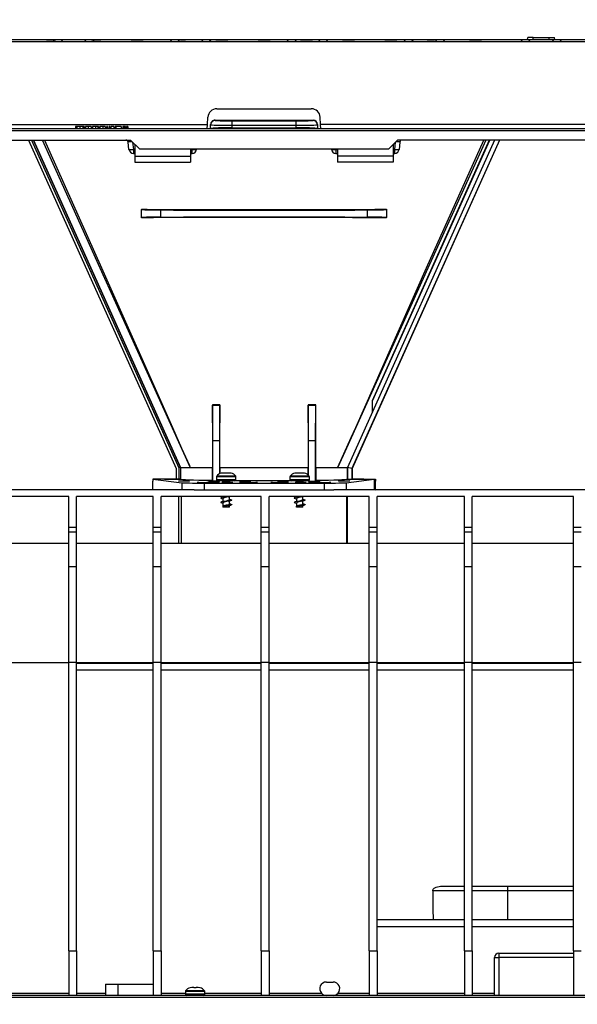
# Model space of a CAD drawing. Units: millimetres. Extents: x 140 to 8260, y 140 to 5800.
# Drawn here: x 6841 to 7092, y 2767 to 3209 of the extents above; entities that cross this region are included whole.
import ezdxf

# ---------------------------------------------------------------- set-up
doc = ezdxf.new("R2010")
doc.units = ezdxf.units.MM
doc.header["$LTSCALE"] = 20
doc.layers.add('HAURATON_DIMENSIONING', color=1, linetype='Continuous')
doc.layers.add('HAURATON_PRODUCT_CONTOUR', color=7, linetype='Continuous', lineweight=25)
doc.styles.add('SLDTEXTSTYLE2', font='ARIAL.TTF', dxfattribs={"width": 0.948})
doc.dimstyles.new('SLDDIMSTYLE0', dxfattribs={"dimtxt": 70, "dimasz": 70, "dimexe": 0, "dimexo": 0.0625, "dimgap": 17.5, "dimtad": 1, "dimdec": 0, "dimrnd": 1e-09, "dimzin": 12, "dimdsep": 46, "dimtxsty": 'SLDTEXTSTYLE2', "dimsah": 1, "dimcen": 0.09, "dimadec": 0, "dimazin": 3, "dimtfac": 1, "dimtdec": 0, "dimtofl": 0, "dimtmove": 0, "dimatfit": 3, "dimfxl": 1, "dimfrac": 2, "dimtolj": 1, "dimtzin": 12, "dimarcsym": 0})

# ---------------------------------------------------------------- blocks, each defined once
blk = doc.blocks.new('_D_13')
at = {"layer": 'HAURATON_DIMENSIONING'}
for p, q in [((6995.18, 3568.02), (7155.6, 3568.02)), ((7155.6, 3428.51), (6995.18, 3428.51)), ((6825.39, 3200.61), (6825.39, 3420.61)), ((7325.39, 2766.61), (7325.39, 3420.61)), ((7325.39, 3400.61), (6825.39, 3400.61))]:
    blk.add_line(p, q, dxfattribs=at)
for centre, start, end in [((6995.18, 3498.27), 90, 270), ((7155.6, 3498.27), 270, 90)]:
    blk.add_arc(centre, 69.76, start, end, dxfattribs=at)
for points in [[(6825.39, 3400.61), (6895.39, 3389.84), (6895.39, 3411.38)], [(7325.39, 3400.61), (7255.39, 3411.38), (7255.39, 3389.84)]]:
    blk.add_solid(points, dxfattribs=at)
at = {"layer": 'HAURATON_DIMENSIONING', "insert": (6995.18, 3534.79), "char_height": 70, "attachment_point": 1, "style": 'SLDTEXTSTYLE2'}
blk.add_mtext('500', dxfattribs=at)

msp = doc.modelspace()

# ---------------------------------------------------------------- linework, layer by layer
at = {"layer": 'HAURATON_PRODUCT_CONTOUR'}
for p, q in [((7069.24, 3199.61), (7069.34, 3200.61)), ((7071.75, 3200.61), (7069.34, 3200.61)), ((7071.82, 3199.61), (7071.75, 3200.61)), ((7071.75, 3200.61), (7079.03, 3200.61)), ((7078.95, 3199.61), (7079.03, 3200.61)), ((7079.03, 3200.61), (7081.43, 3200.61)), ((7081.54, 3199.61), (7081.43, 3200.61)), ((6853.2, 3199.61), (6826.14, 3199.61)), ((6856.17, 3198.66), (6826.19, 3198.66)), ((6853.2, 3199.61), (6853.2, 3199.6)), ((6857.4, 3199.61), (6853.2, 3199.61)), ((6853.2, 3199.6), (6857.4, 3199.6)), ((6856.17, 3198.66), (6856.17, 3198.61)), ((6859.68, 3198.61), (6856.17, 3198.61)), ((6857.4, 3199.61), (6857.4, 3199.6)), ((6861.12, 3199.61), (6857.4, 3199.61)), ((6859.68, 3198.66), (6859.68, 3198.61)), ((6871.02, 3198.66), (6859.68, 3198.66)), ((6869.58, 3199.61), (6861.12, 3199.61)), ((6873.3, 3199.61), (6869.58, 3199.61)), ((6871.02, 3198.61), (6871.02, 3198.66)), ((6874.53, 3198.61), (6871.02, 3198.61)), ((6873.3, 3199.6), (6873.3, 3199.61)), ((6877.57, 3199.61), (6873.3, 3199.61)), ((6873.3, 3199.6), (6877.58, 3199.6)), ((6874.53, 3198.61), (6874.53, 3198.66)), ((6908.68, 3198.66), (6874.53, 3198.66)), ((6891.2, 3199.61), (6877.57, 3199.61)), ((6877.58, 3199.6), (6877.57, 3199.61)), ((6891.2, 3199.61), (6891.2, 3199.6)), ((6896.57, 3199.61), (6891.2, 3199.61)), ((6891.2, 3199.6), (6896.58, 3199.6)), ((6910.12, 3199.61), (6896.57, 3199.61)), ((6896.58, 3199.6), (6896.57, 3199.61)), ((6908.68, 3198.66), (6908.68, 3198.61)), ((6912.19, 3198.61), (6908.68, 3198.61)), ((6913.42, 3199.61), (6910.12, 3199.61)), ((6912.19, 3198.66), (6912.19, 3198.61)), ((6923.53, 3198.66), (6912.19, 3198.66)), ((6915.57, 3199.61), (6913.42, 3199.61)), ((6913.42, 3199.61), (6913.42, 3199.6)), ((6913.42, 3199.6), (6915.58, 3199.6)), ((6922.09, 3199.61), (6915.57, 3199.61)), ((6915.58, 3199.6), (6915.57, 3199.61)), ((6925.6, 3199.61), (6922.09, 3199.61)), ((6923.53, 3198.61), (6923.53, 3198.66)), ((6927.04, 3198.61), (6923.53, 3198.61)), ((6929.2, 3199.61), (6925.6, 3199.61)), ((6927.04, 3198.61), (6927.04, 3198.66)), ((6961.19, 3198.66), (6927.04, 3198.66)), ((6929.2, 3199.61), (6929.2, 3199.6)), ((6934.57, 3199.61), (6929.2, 3199.61)), ((6929.2, 3199.6), (6934.58, 3199.6)), ((6948.2, 3199.61), (6934.57, 3199.61)), ((6934.58, 3199.6), (6934.57, 3199.61)), ((6948.2, 3199.61), (6948.2, 3199.6)), ((6953.57, 3199.61), (6948.2, 3199.61)), ((6948.2, 3199.6), (6953.58, 3199.6)), ((6962.63, 3199.61), (6953.57, 3199.61)), ((6953.58, 3199.6), (6953.57, 3199.61)), ((6961.19, 3198.66), (6961.19, 3198.61)), ((6964.7, 3198.61), (6961.19, 3198.61)), ((6966.14, 3199.61), (6962.63, 3199.61)), ((6964.7, 3198.66), (6964.7, 3198.61)), ((6976.04, 3198.66), (6964.7, 3198.66)), ((6967.2, 3199.61), (6966.14, 3199.61)), ((6967.2, 3199.61), (6967.2, 3199.6)), ((6972.57, 3199.61), (6967.2, 3199.61)), ((6967.2, 3199.6), (6972.58, 3199.6)), ((6974.6, 3199.61), (6972.57, 3199.61)), ((6972.58, 3199.6), (6972.57, 3199.61)), ((6978.11, 3199.61), (6974.6, 3199.61)), ((6976.04, 3198.61), (6976.04, 3198.66)), ((6979.55, 3198.61), (6976.04, 3198.61)), ((6986.2, 3199.61), (6978.11, 3199.61)), ((6979.55, 3198.61), (6979.55, 3198.66)), ((7013.7, 3198.66), (6979.55, 3198.66)), ((6986.2, 3199.61), (6986.2, 3199.6)), ((6991.57, 3199.61), (6986.2, 3199.61)), ((6986.2, 3199.6), (6991.58, 3199.6)), ((7005.2, 3199.61), (6991.57, 3199.61)), ((6991.58, 3199.6), (6991.57, 3199.61)), ((7005.2, 3199.61), (7005.2, 3199.6)), ((7010.57, 3199.61), (7005.2, 3199.61)), ((7005.2, 3199.6), (7010.58, 3199.6)), ((7015.14, 3199.61), (7010.57, 3199.61)), ((7010.58, 3199.6), (7010.57, 3199.61)), ((7013.7, 3198.66), (7013.7, 3198.61)), ((7017.21, 3198.61), (7013.7, 3198.61)), ((7018.65, 3199.61), (7015.14, 3199.61)), ((7017.21, 3198.66), (7017.21, 3198.61)), ((7028.55, 3198.66), (7017.21, 3198.66)), ((7024.2, 3199.61), (7018.65, 3199.61)), ((7024.2, 3199.61), (7024.2, 3199.6)), ((7027.32, 3199.61), (7024.2, 3199.61)), ((7024.2, 3199.6), (7027.32, 3199.6)), ((7030.62, 3199.61), (7027.32, 3199.61)), ((7027.32, 3199.6), (7027.32, 3199.61)), ((7028.55, 3198.61), (7028.55, 3198.66)), ((7032.06, 3198.61), (7028.55, 3198.61)), ((7043.2, 3199.61), (7030.62, 3199.61)), ((7032.06, 3198.61), (7032.06, 3198.66)), ((7066.21, 3198.66), (7032.06, 3198.66)), ((7043.2, 3199.61), (7043.2, 3199.6)), ((7048.57, 3199.61), (7043.2, 3199.61)), ((7043.2, 3199.6), (7048.58, 3199.6)), ((7067.65, 3199.61), (7048.57, 3199.61)), ((7048.58, 3199.6), (7048.57, 3199.61)), ((7066.21, 3198.66), (7066.21, 3198.61)), ((7069.72, 3198.61), (7066.21, 3198.61)), ((7071.16, 3199.61), (7067.65, 3199.61)), ((7069.72, 3198.66), (7069.72, 3198.61)), ((7081.06, 3198.66), (7069.72, 3198.66)), ((7079.62, 3199.61), (7071.16, 3199.61)), ((7083.13, 3199.61), (7079.62, 3199.61)), ((7081.06, 3198.61), (7081.06, 3198.66)), ((7084.57, 3198.61), (7081.06, 3198.61)), ((7102.2, 3199.61), (7083.13, 3199.61)), ((7084.57, 3198.61), (7084.57, 3198.66)), ((7118.72, 3198.66), (7084.57, 3198.66)), ((6929.67, 3168.61), (6972.11, 3168.61)), ((6837.14, 3161.5), (6925.5, 3161.5)), ((6866.16, 3160.61), (6866.16, 3159.61)), ((6866.47, 3160.61), (6866.16, 3160.61)), ((6866.47, 3160.61), (6866.47, 3159.61)), ((6866.81, 3160.61), (6866.47, 3160.61)), ((6866.81, 3160.61), (6866.81, 3159.61)), ((6868.07, 3160.61), (6866.81, 3160.61)), ((6868.07, 3160.61), (6868.07, 3159.61)), ((6868.15, 3160.61), (6868.07, 3160.61)), ((6868.15, 3160.61), (6868.15, 3159.61)), ((6869.41, 3160.61), (6868.15, 3160.61)), ((6869.41, 3160.61), (6869.41, 3159.61)), ((6869.74, 3160.61), (6869.41, 3160.61)), ((6869.74, 3160.61), (6869.74, 3159.61)), ((6870.06, 3160.61), (6869.74, 3160.61)), ((6870.06, 3160.61), (6870.06, 3159.61)), ((6870.6, 3160.61), (6870.6, 3159.61)), ((6871.92, 3160.61), (6870.6, 3160.61)), ((6871.92, 3160.61), (6871.92, 3159.61)), ((6873.25, 3160.61), (6871.92, 3160.61)), ((6873.25, 3160.61), (6873.25, 3159.61)), ((6873.78, 3160.61), (6873.78, 3159.61)), ((6875.12, 3160.61), (6873.78, 3160.61)), ((6875.12, 3160.61), (6875.12, 3159.61)), ((6876.16, 3160.61), (6875.12, 3160.61)), ((6876.16, 3160.61), (6876.16, 3159.61)), ((6876.48, 3160.61), (6876.16, 3160.61)), ((6876.48, 3160.61), (6876.48, 3159.61)), ((6877.1, 3160.61), (6877.1, 3159.61)), ((6878.39, 3160.61), (6877.1, 3160.61)), ((6878.39, 3160.61), (6878.39, 3159.61)), ((6879.57, 3160.61), (6878.39, 3160.61)), ((6879.57, 3160.61), (6879.57, 3159.61)), ((6879.71, 3160.61), (6879.71, 3159.61)), ((6880.6, 3160.61), (6880.29, 3160.61)), ((6880.29, 3160.61), (6880.29, 3159.61)), ((6880.6, 3160.61), (6880.6, 3159.61)), ((6881.28, 3160.61), (6881.28, 3159.61)), ((6881.59, 3160.61), (6881.28, 3160.61)), ((6881.59, 3160.61), (6881.59, 3159.61)), ((6882.09, 3160.61), (6882.09, 3159.61)), ((6883.43, 3160.61), (6882.09, 3160.61)), ((6883.43, 3160.61), (6883.43, 3159.61)), ((6884.01, 3160.61), (6884.01, 3159.61)), ((6884.33, 3160.61), (6884.01, 3160.61)), ((6886.64, 3160.61), (6884.33, 3160.61)), ((6884.33, 3160.61), (6884.33, 3159.61)), ((6886.64, 3160.61), (6886.64, 3159.61)), ((6886.71, 3160.61), (6886.64, 3160.61)), ((6886.71, 3160.61), (6886.71, 3159.61)), ((6887.74, 3160.61), (6887.43, 3160.61)), ((6887.43, 3160.61), (6887.43, 3159.61)), ((6887.74, 3160.61), (6887.74, 3159.61)), ((6887.8, 3160.61), (6887.8, 3159.61)), ((6888.3, 3160.61), (6887.92, 3160.61)), ((6888.3, 3160.61), (6888.3, 3159.61)), ((6888.46, 3160.61), (6888.3, 3160.61)), ((6888.46, 3160.61), (6888.46, 3159.61)), ((6888.64, 3160.61), (6888.46, 3160.61)), ((6888.64, 3160.61), (6888.64, 3159.61)), ((6889.04, 3160.61), (6889.04, 3159.61)), ((6889.33, 3160.61), (6889.04, 3160.61)), ((6889.33, 3160.61), (6889.33, 3159.61)), ((6889.62, 3160.61), (6889.33, 3160.61)), ((6889.62, 3160.61), (6889.62, 3159.61)), ((6925.4, 3159.62), (6925.5, 3161.5)), ((6925.5, 3161.5), (6925.67, 3164.82)), ((6926.89, 3161.41), (6926.89, 3161.55)), ((6926.89, 3159.81), (6926.89, 3161.41)), ((6928.89, 3163.56), (6928.89, 3163.41)), ((6936.41, 3161.25), (6936.41, 3160.07)), ((6965.36, 3160.07), (6965.36, 3161.25)), ((6972.89, 3163.41), (6972.89, 3163.56)), ((6974.89, 3161.55), (6974.89, 3161.41)), ((6974.89, 3161.41), (6974.89, 3159.81)), ((6976.28, 3161.5), (6976.1, 3164.82)), ((7174.5, 3161.5), (6976.28, 3161.5)), ((6976.37, 3159.61), (6976.28, 3161.5)), ((7293.14, 3159.61), (6801.49, 3159.61)), ((7293.09, 3158.66), (6801.49, 3158.66)), ((6925.4, 3159.62), (6925.4, 3159.61)), ((6926.89, 3159.67), (6926.89, 3159.81)), ((6974.89, 3159.67), (6974.89, 3159.81)), ((6801.7, 3154.61), (6890.89, 3154.61)), ((6845.04, 3154.61), (6911.35, 3007.17)), ((6846.36, 3154.61), (6912.55, 3007.43)), ((6847.24, 3154.61), (6913.35, 3007.6)), ((6913.39, 3007.61), (6847.28, 3154.61)), ((6847.28, 3154.61), (6913.39, 3007.61)), ((6890.2, 3150.4), (6889.85, 3153.71)), ((6890.89, 3154.61), (6894.89, 3150.61)), ((6891.85, 3153.65), (6892.19, 3150.4)), ((6892.89, 3152.61), (6892.89, 3147.29)), ((7054.47, 3154.61), (6988.36, 3007.61)), ((7056.66, 3154.61), (6990.36, 3007.18)), ((7056.73, 3154.61), (6990.42, 3007.17)), ((6999.59, 3037.48), (7052.26, 3154.61)), ((7006.89, 3150.61), (7010.89, 3154.61)), ((7008.89, 3152.61), (7008.89, 3147.29)), ((7009.59, 3150.4), (7009.93, 3153.65)), ((7139.89, 3154.61), (7010.89, 3154.61)), ((7011.92, 3153.71), (7011.57, 3150.4)), ((6892.19, 3150.4), (6892.19, 3148.61)), ((6892.19, 3150.4), (6892.89, 3150.4)), ((6892.19, 3148.61), (6892.89, 3148.61)), ((6892.89, 3147.29), (6917.89, 3147.29)), ((6892.89, 3147.29), (6892.89, 3144.61)), ((6894.89, 3150.61), (7006.89, 3150.61)), ((6917.89, 3150.61), (6917.89, 3147.29)), ((6917.89, 3150.4), (6918.59, 3150.4)), ((6917.89, 3148.61), (6918.59, 3148.61)), ((6917.89, 3147.29), (6917.89, 3144.61)), ((6918.59, 3150.4), (6918.61, 3150.61)), ((6918.59, 3148.61), (6918.59, 3150.4)), ((6920.6, 3150.61), (6920.57, 3150.4)), ((6981.2, 3150.4), (6981.18, 3150.61)), ((6983.17, 3150.61), (6983.19, 3150.4)), ((6983.19, 3150.4), (6983.19, 3148.61)), ((6983.19, 3150.4), (6983.89, 3150.4)), ((6983.19, 3148.61), (6983.89, 3148.61)), ((6983.89, 3150.61), (6983.89, 3147.29)), ((7008.89, 3147.29), (6983.89, 3147.29)), ((6983.89, 3147.29), (6983.89, 3144.61)), ((7008.89, 3150.4), (7009.59, 3150.4)), ((7008.89, 3148.61), (7009.59, 3148.61)), ((7008.89, 3147.29), (7008.89, 3144.61)), ((7009.59, 3148.61), (7009.59, 3150.4)), ((6892.89, 3144.61), (6917.89, 3144.61)), ((7008.89, 3144.61), (6983.89, 3144.61)), ((6895.89, 3123.52), (6895.89, 3123.46)), ((6895.89, 3119.76), (6895.89, 3123.46)), ((6904.36, 3123.2), (6904.36, 3120.01)), ((6997.41, 3120.01), (6997.41, 3123.2)), ((7005.89, 3123.52), (7005.89, 3123.46)), ((7005.89, 3123.46), (7005.89, 3119.76)), ((6895.89, 3119.7), (6895.89, 3119.76)), ((7005.89, 3119.7), (7005.89, 3119.76)), ((6999.39, 3037.53), (6999.59, 3037.48)), ((6999.59, 3032.64), (6999.59, 3037.48)), ((6927.67, 3035.75), (6927.75, 3035.61)), ((6931.09, 3035.74), (6927.67, 3035.75)), ((6927.89, 3019.61), (6927.75, 3035.61)), ((6927.75, 3035.61), (6931.03, 3035.61)), ((6931.03, 3035.61), (6930.89, 3019.61)), ((6931.09, 3035.74), (6931.03, 3035.61)), ((6974.1, 3035.75), (6970.68, 3035.74)), ((6970.68, 3035.74), (6970.75, 3035.61)), ((6970.89, 3019.61), (6970.75, 3035.61)), ((6970.75, 3035.61), (6974.03, 3035.61)), ((6974.03, 3035.61), (6973.89, 3019.61)), ((6974.1, 3035.75), (6974.03, 3035.61)), ((6999.59, 3032.64), (6988.33, 3007.61)), ((6927.89, 3001.43), (6927.89, 3019.61)), ((6930.89, 3019.61), (6927.89, 3019.61)), ((6930.89, 3019.61), (6930.89, 3004.76)), ((6970.89, 3004.01), (6970.89, 3019.61)), ((6973.89, 3019.61), (6970.89, 3019.61)), ((6973.89, 3019.61), (6973.89, 3001.43)), ((6911.35, 3007.17), (6911.35, 3002.45)), ((6913.35, 3007.6), (6912.55, 3007.43)), ((6912.55, 3007.43), (6912.55, 3002.45)), ((6913.39, 3007.61), (6913.35, 3007.6)), ((6913.35, 3007.6), (6913.35, 3002.43)), ((6913.39, 3007.61), (6917.72, 3007.61)), ((6926.51, 3007.61), (6927.66, 3007.61)), ((6927.66, 3001.87), (6927.66, 3007.61)), ((6931.09, 3007.61), (6931.09, 3004.85)), ((6931.09, 3007.61), (6950.89, 3007.61)), ((6950.89, 3007.61), (6970.69, 3007.61)), ((6970.68, 3004.21), (6970.68, 3007.61)), ((6974.11, 3007.61), (6974.11, 3001.87)), ((6974.11, 3007.61), (6975.27, 3007.61)), ((6984.05, 3007.61), (6988.33, 3007.61)), ((6988.33, 3002.35), (6988.33, 3007.61)), ((6990.36, 3007.18), (6988.36, 3007.61)), ((6988.36, 3007.61), (6988.36, 3002.35)), ((6990.36, 3007.18), (6990.36, 3002.39)), ((6990.42, 3007.17), (6990.36, 3007.18)), ((6990.42, 3007.17), (6990.42, 3002.45)), ((6900.89, 3002.39), (6914.01, 3000.76)), ((6913.39, 3002.39), (6900.89, 3002.39)), ((6900.89, 3002.39), (6900.89, 3001.41)), ((6900.89, 2997.61), (6900.89, 3001.41)), ((6906.15, 3002.39), (6911.41, 3002.39)), ((6911.35, 3002.45), (6912.55, 3002.45)), ((6911.41, 3002.39), (6911.35, 3002.45)), ((6911.41, 3002.39), (6913.39, 3002.39)), ((6912.55, 3002.45), (6913.35, 3002.43)), ((6913.35, 3002.43), (6913.39, 3002.39)), ((6927.89, 3001.43), (6927.66, 3001.87)), ((6930.89, 3001.43), (6927.89, 3001.43)), ((6929.54, 3003.41), (6929.54, 3002.11)), ((6938.24, 3003.41), (6929.54, 3003.41)), ((6938.24, 3002.11), (6929.54, 3002.11)), ((6938.14, 3003.7), (6929.63, 3003.7)), ((6937.74, 3001.61), (6930.04, 3001.61)), ((6930.98, 3001.61), (6930.89, 3001.43)), ((6930.89, 3001.61), (6930.89, 3001.43)), ((6931.7, 3005.03), (6931.65, 3005.03)), ((6932.47, 3005.11), (6931.7, 3005.03)), ((6933.39, 3005.11), (6932.47, 3005.11)), ((6933.4, 3005.03), (6933.39, 3005.11)), ((6934.37, 3005.03), (6933.4, 3005.03)), ((6934.39, 3005.11), (6934.37, 3005.03)), ((6935.3, 3005.11), (6934.39, 3005.11)), ((6936.07, 3005.03), (6935.3, 3005.11)), ((6936.12, 3005.03), (6936.07, 3005.03)), ((6938.24, 3002.11), (6938.24, 3003.41)), ((6962.54, 3003.41), (6962.54, 3002.11)), ((6971.24, 3003.41), (6962.54, 3003.41)), ((6971.24, 3002.11), (6962.54, 3002.11)), ((6971.14, 3003.7), (6962.63, 3003.7)), ((6970.74, 3001.61), (6963.04, 3001.61)), ((6964.7, 3005.03), (6964.65, 3005.03)), ((6965.47, 3005.11), (6964.7, 3005.03)), ((6966.39, 3005.11), (6965.47, 3005.11)), ((6966.4, 3005.03), (6966.39, 3005.11)), ((6967.37, 3005.03), (6966.4, 3005.03)), ((6967.39, 3005.11), (6967.37, 3005.03)), ((6968.3, 3005.11), (6967.39, 3005.11)), ((6969.07, 3005.03), (6968.3, 3005.11)), ((6969.12, 3005.03), (6969.07, 3005.03)), ((6970.89, 3001.43), (6970.8, 3001.61)), ((6970.89, 3001.43), (6970.89, 3001.63)), ((6970.89, 3001.43), (6973.89, 3001.43)), ((6971.24, 3002.11), (6971.24, 3003.41)), ((6974.11, 3001.87), (6973.89, 3001.43)), ((6987.76, 3000.76), (7000.39, 3002.33)), ((6988.33, 3002.35), (6988.36, 3002.35)), ((6990.36, 3002.39), (6990.42, 3002.45)), ((6990.36, 3002.39), (7000.89, 3002.39)), ((6990.36, 3002.39), (6990.36, 3002.39)), ((6995.63, 3002.39), (6990.36, 3002.39)), ((6995.69, 3002.33), (6995.63, 3002.39)), ((6995.69, 3002.33), (7000.39, 3002.33)), ((7000.39, 3002.33), (7000.39, 2997.61)), ((7000.89, 3001.41), (7000.39, 3001.41)), ((7000.47, 3001.36), (7000.39, 3001.36)), ((7000.47, 3001.36), (7000.89, 3001.41)), ((7000.47, 2997.66), (7000.47, 3001.36)), ((7000.89, 3002.39), (7000.89, 3001.41)), ((7000.89, 2997.61), (7000.89, 3001.41)), ((6919.56, 2997.61), (6731.22, 2997.61)), ((6914.01, 3000.76), (6914.01, 2997.61)), ((6919.56, 2997.61), (6923.91, 2997.61)), ((6923.91, 3000.61), (6977.86, 3000.61)), ((6923.91, 3000.61), (6923.91, 2997.61)), ((6923.91, 2997.61), (6977.86, 2997.61)), ((6932.44, 3001.11), (6932.44, 3000.79)), ((6935.34, 3001.11), (6932.44, 3001.11)), ((6935.34, 3000.78), (6935.34, 3001.11)), ((6965.44, 3001.11), (6965.44, 3000.79)), ((6968.34, 3001.11), (6965.44, 3001.11)), ((6968.34, 3000.78), (6968.34, 3001.11)), ((6977.86, 3000.61), (6977.86, 2997.61)), ((6977.86, 2997.61), (6982.22, 2997.61)), ((7168.56, 2997.61), (6982.22, 2997.61)), ((6987.76, 3000.76), (6987.76, 2997.61)), ((7000.39, 2997.66), (7000.47, 2997.66)), ((7000.47, 2997.66), (7000.89, 2997.61)), ((6863.14, 2994.61), (6831.39, 2994.61)), ((6863.14, 2980.61), (6863.14, 2994.61)), ((6901.14, 2994.61), (6866.64, 2994.61)), ((6866.64, 2980.61), (6866.64, 2994.61)), ((6901.14, 2980.61), (6901.14, 2994.61)), ((6949.64, 2994.61), (6904.64, 2994.61)), ((6904.64, 2980.61), (6904.64, 2994.61)), ((6912.44, 2994.61), (6912.44, 2973.61)), ((6913.64, 2994.61), (6913.64, 2973.61)), ((6931.94, 2993.71), (6932.44, 2993.59)), ((6932.44, 2994.61), (6932.44, 2994.26)), ((6932.44, 2993.74), (6932.44, 2992.26)), ((6935.34, 2993.11), (6935.34, 2994.59)), ((6935.95, 2993.12), (6935.34, 2993.26)), ((6935.34, 2991.11), (6935.34, 2992.59)), ((6949.64, 2980.61), (6949.64, 2994.61)), ((6998.14, 2994.61), (6953.14, 2994.61)), ((6953.14, 2980.61), (6953.14, 2994.61)), ((6964.94, 2993.71), (6965.44, 2993.59)), ((6965.44, 2994.61), (6965.44, 2994.26)), ((6965.44, 2993.74), (6965.44, 2992.26)), ((6968.34, 2993.11), (6968.34, 2994.59)), ((6968.95, 2993.12), (6968.34, 2993.26)), ((6968.34, 2991.11), (6968.34, 2992.59)), ((6988.14, 2973.61), (6988.14, 2994.61)), ((6988.33, 2973.61), (6988.33, 2994.61)), ((6998.14, 2980.61), (6998.14, 2994.61)), ((7040.89, 2994.61), (7001.64, 2994.61)), ((7001.64, 2980.61), (7001.64, 2994.61)), ((7040.89, 2980.61), (7040.89, 2994.61)), ((7089.89, 2994.61), (7044.39, 2994.61)), ((7044.39, 2980.61), (7044.39, 2994.61)), ((7089.89, 2980.61), (7089.89, 2994.61)), ((6931.94, 2991.71), (6932.44, 2991.59)), ((6932.44, 2991.74), (6932.44, 2989.81)), ((6935.34, 2989.81), (6932.44, 2989.81)), ((6932.51, 2989.84), (6932.51, 2990.21)), ((6935.95, 2991.12), (6935.34, 2991.26)), ((6935.34, 2989.81), (6935.34, 2990.59)), ((6964.94, 2991.71), (6965.44, 2991.59)), ((6965.44, 2991.74), (6965.44, 2989.81)), ((6968.34, 2989.81), (6965.44, 2989.81)), ((6965.51, 2989.84), (6965.51, 2990.21)), ((6968.95, 2991.12), (6968.34, 2991.26)), ((6968.34, 2989.81), (6968.34, 2990.59)), ((6866.64, 2980.61), (6863.14, 2980.61)), ((6863.14, 2978.61), (6863.14, 2980.61)), ((6866.64, 2978.61), (6866.64, 2980.61)), ((6904.64, 2980.61), (6901.14, 2980.61)), ((6901.14, 2978.61), (6901.14, 2980.61)), ((6904.64, 2978.61), (6904.64, 2980.61)), ((6953.14, 2980.61), (6949.64, 2980.61)), ((6949.64, 2978.61), (6949.64, 2980.61)), ((6953.14, 2978.61), (6953.14, 2980.61)), ((7001.64, 2980.61), (6998.14, 2980.61)), ((6998.14, 2978.61), (6998.14, 2980.61)), ((7001.64, 2978.61), (7001.64, 2980.61)), ((7044.39, 2980.61), (7040.89, 2980.61)), ((7040.89, 2978.61), (7040.89, 2980.61)), ((7044.39, 2978.61), (7044.39, 2980.61)), ((7093.39, 2980.61), (7089.89, 2980.61)), ((7089.89, 2978.61), (7089.89, 2980.61)), ((6866.64, 2978.61), (6863.14, 2978.61)), ((6863.14, 2963.07), (6863.14, 2978.61)), ((6866.64, 2963.07), (6866.64, 2978.61)), ((6904.64, 2978.61), (6901.14, 2978.61)), ((6901.14, 2963.07), (6901.14, 2978.61)), ((6904.64, 2963.07), (6904.64, 2978.61)), ((6953.14, 2978.61), (6949.64, 2978.61)), ((6949.64, 2963.07), (6949.64, 2978.61)), ((6953.14, 2963.07), (6953.14, 2978.61)), ((7001.64, 2978.61), (6998.14, 2978.61)), ((6998.14, 2963.07), (6998.14, 2978.61)), ((7001.64, 2963.07), (7001.64, 2978.61)), ((7044.39, 2978.61), (7040.89, 2978.61)), ((7040.89, 2963.07), (7040.89, 2978.61)), ((7044.39, 2963.07), (7044.39, 2978.61)), ((7093.39, 2978.61), (7089.89, 2978.61)), ((7089.89, 2963.07), (7089.89, 2978.61)), ((6831.39, 2973.61), (6863.14, 2973.61)), ((6866.64, 2973.61), (6901.14, 2973.61)), ((6904.64, 2973.61), (6949.64, 2973.61)), ((6953.14, 2973.61), (6998.14, 2973.61)), ((7001.64, 2973.61), (7040.89, 2973.61)), ((7044.39, 2973.61), (7089.89, 2973.61)), ((6866.64, 2963.07), (6863.14, 2963.07)), ((6863.14, 2920.11), (6863.14, 2963.07)), ((6866.64, 2920.11), (6866.64, 2963.07)), ((6904.64, 2963.07), (6901.14, 2963.07)), ((6901.14, 2920.11), (6901.14, 2963.07)), ((6904.64, 2920.11), (6904.64, 2963.07)), ((6953.14, 2963.07), (6949.64, 2963.07)), ((6949.64, 2920.11), (6949.64, 2963.07)), ((6953.14, 2920.11), (6953.14, 2963.07)), ((7001.64, 2963.07), (6998.14, 2963.07)), ((6998.14, 2920.11), (6998.14, 2963.07)), ((7001.64, 2920.11), (7001.64, 2963.07)), ((7044.39, 2963.07), (7040.89, 2963.07)), ((7040.89, 2920.11), (7040.89, 2963.07)), ((7044.39, 2920.11), (7044.39, 2963.07)), ((7093.39, 2963.07), (7089.89, 2963.07)), ((7089.89, 2920.11), (7089.89, 2963.07)), ((6831.39, 2920.08), (6863.14, 2920.08)), ((6866.64, 2920.11), (6863.14, 2920.11)), ((6863.14, 2790.61), (6863.14, 2920.11)), ((6866.64, 2790.61), (6866.64, 2920.11)), ((6866.64, 2920.08), (6901.14, 2920.08)), ((6901.14, 2919.61), (6866.64, 2919.61)), ((6904.64, 2920.11), (6901.14, 2920.11)), ((6901.14, 2790.61), (6901.14, 2920.11)), ((6904.64, 2790.61), (6904.64, 2920.11)), ((6904.64, 2920.08), (6949.64, 2920.08)), ((6949.64, 2919.61), (6904.64, 2919.61)), ((6953.14, 2920.11), (6949.64, 2920.11)), ((6949.64, 2790.61), (6949.64, 2920.11)), ((6953.14, 2790.61), (6953.14, 2920.11)), ((6953.14, 2920.08), (6998.14, 2920.08)), ((6998.14, 2919.61), (6953.14, 2919.61)), ((7001.64, 2920.11), (6998.14, 2920.11)), ((6998.14, 2790.61), (6998.14, 2920.11)), ((7001.64, 2790.61), (7001.64, 2920.11)), ((7001.64, 2920.08), (7040.89, 2920.08)), ((7040.89, 2919.61), (7001.64, 2919.61)), ((7044.39, 2920.11), (7040.89, 2920.11)), ((7040.89, 2790.61), (7040.89, 2920.11)), ((7044.39, 2790.61), (7044.39, 2920.11)), ((7044.39, 2920.08), (7089.89, 2920.08)), ((7089.89, 2919.61), (7044.39, 2919.61)), ((7093.39, 2920.11), (7089.89, 2920.11)), ((7089.89, 2790.61), (7089.89, 2920.11)), ((6901.14, 2916.61), (6866.64, 2916.61)), ((6949.64, 2916.61), (6904.64, 2916.61)), ((6998.14, 2916.61), (6953.14, 2916.61)), ((7040.89, 2916.61), (7001.64, 2916.61)), ((7089.89, 2916.61), (7044.39, 2916.61)), ((7040.89, 2817.61), (7026.65, 2817.61)), ((7030.58, 2819.61), (7040.89, 2819.61)), ((7044.39, 2819.61), (7060.39, 2819.61)), ((7060.39, 2817.61), (7044.39, 2817.61)), ((7060.39, 2817.61), (7060.39, 2819.61)), ((7060.39, 2819.61), (7089.89, 2819.61)), ((7060.39, 2804.61), (7060.39, 2817.61)), ((7089.89, 2817.61), (7060.39, 2817.61)), ((7001.64, 2804.61), (7040.89, 2804.61)), ((7044.39, 2804.61), (7089.89, 2804.61)), ((7001.64, 2801.61), (7040.89, 2801.61)), ((7044.39, 2801.61), (7089.89, 2801.61)), ((6863.14, 2790.61), (6866.64, 2790.61)), ((6863.14, 2790.61), (6863.14, 2770.61)), ((6866.64, 2790.61), (6866.64, 2770.61)), ((6901.14, 2790.61), (6904.64, 2790.61)), ((6901.14, 2790.61), (6901.14, 2770.61)), ((6904.64, 2790.61), (6904.64, 2770.61)), ((6949.64, 2790.61), (6953.14, 2790.61)), ((6949.64, 2790.61), (6949.64, 2770.61)), ((6953.14, 2790.61), (6953.14, 2770.61)), ((6998.14, 2790.61), (7001.64, 2790.61)), ((6998.14, 2790.61), (6998.14, 2770.61)), ((7001.64, 2790.61), (7001.64, 2770.61)), ((7040.89, 2790.61), (7044.39, 2790.61)), ((7040.89, 2790.61), (7040.89, 2770.61)), ((7044.39, 2790.61), (7044.39, 2770.61)), ((7056.39, 2789.61), (7056.39, 2787.61)), ((7056.39, 2789.61), (7089.89, 2789.61)), ((7089.89, 2790.61), (7093.39, 2790.61)), ((7089.89, 2790.61), (7089.89, 2770.61)), ((7054.39, 2787.61), (7056.39, 2787.61)), ((7054.39, 2770.61), (7054.39, 2787.61)), ((7056.39, 2787.61), (7056.39, 2770.61)), ((7089.89, 2787.61), (7056.39, 2787.61)), ((6978.89, 2776.61), (6981.89, 2776.61)), ((6831.39, 2771.6), (6863.14, 2771.6)), ((6866.64, 2771.6), (6879.64, 2771.6)), ((6879.64, 2775.61), (6879.64, 2770.61)), ((6879.64, 2775.61), (6885.14, 2775.61)), ((6885.14, 2775.61), (6885.14, 2770.61)), ((6885.14, 2775.61), (6901.14, 2775.61)), ((6904.64, 2771.6), (6915.54, 2771.6)), ((6915.54, 2772.41), (6915.54, 2771.11)), ((6924.24, 2772.41), (6915.54, 2772.41)), ((6924.14, 2772.7), (6915.63, 2772.7)), ((6917.7, 2774.03), (6917.65, 2774.03)), ((6918.47, 2774.11), (6917.7, 2774.03)), ((6919.39, 2774.11), (6918.47, 2774.11)), ((6919.4, 2774.03), (6919.39, 2774.11)), ((6920.37, 2774.03), (6919.4, 2774.03)), ((6920.39, 2774.11), (6920.37, 2774.03)), ((6921.3, 2774.11), (6920.39, 2774.11)), ((6922.07, 2774.03), (6921.3, 2774.11)), ((6922.12, 2774.03), (6922.07, 2774.03)), ((6924.24, 2771.11), (6924.24, 2772.41)), ((6924.24, 2771.6), (6949.64, 2771.6)), ((6953.14, 2771.6), (6976.66, 2771.6)), ((6984.11, 2771.6), (6998.14, 2771.6)), ((7001.64, 2771.6), (7040.89, 2771.6)), ((7044.39, 2771.6), (7054.39, 2771.6)), ((7324.39, 2770.61), (6326.39, 2770.61)), ((7324.39, 2769.61), (6326.39, 2769.61)), ((6924.24, 2771.11), (6915.54, 2771.11))]:
    msp.add_line(p, q, dxfattribs=at)
at = {"layer": 'HAURATON_PRODUCT_CONTOUR', "flags": 128}
for points in [[(6928.89, 3163.56), (6950.89, 3163.55), (6972.89, 3163.56)], [(6974.89, 3159.67), (6950.89, 3159.67), (6926.89, 3159.67)], [(6936.41, 3160.07), (6940.03, 3160.08), (6943.65, 3160.08), (6947.27, 3160.08), (6950.89, 3160.08), (6954.51, 3160.08), (6958.13, 3160.08), (6961.74, 3160.08), (6965.36, 3160.07)], [(6917.72, 3007.61), (6917.68, 3007.69), (6905.41, 3034.79), (6877.27, 3097.03), (6851.3, 3154.61)], [(6852.21, 3154.61), (6854.63, 3149.22), (6877.84, 3097.29), (6909.72, 3025.56), (6913.86, 3016.27), (6917.33, 3008.48), (6917.61, 3007.85), (6917.69, 3007.69), (6917.72, 3007.61)], [(6984.05, 3007.61), (6984.09, 3007.7), (6990.08, 3021.13), (6992.05, 3025.56), (7023.94, 3097.29), (7049.57, 3154.61)], [(7050.48, 3154.61), (7048.36, 3149.92), (7024.5, 3097.03), (6992.16, 3025.51), (6987.97, 3016.24), (6984.09, 3007.7), (6984.05, 3007.61)], [(7052.04, 3154.61), (7033.42, 3113.2), (6999.39, 3037.53)], [(6895.89, 3123.52), (6898.33, 3123.51), (6924.38, 3123.46), (6937.46, 3123.44), (6950.56, 3123.44), (6975.59, 3123.46), (7000.62, 3123.5), (7005.89, 3123.52)], [(7005.89, 3119.7), (7003.59, 3119.71), (6990.57, 3119.74), (6977.51, 3119.77), (6964.4, 3119.78), (6951.26, 3119.79), (6938.75, 3119.78), (6926.24, 3119.77), (6901.21, 3119.72), (6895.89, 3119.7)], [(6904.36, 3120.01), (6914.64, 3120.05), (6924.97, 3120.08), (6935.32, 3120.1), (6945.7, 3120.11), (6956.08, 3120.11), (6966.45, 3120.1), (6976.8, 3120.08), (6987.13, 3120.05), (6997.41, 3120.01)], [(6927.67, 3035.75), (6927.67, 3021.69), (6927.67, 3014.64), (6927.66, 3007.61)], [(6931.09, 3007.61), (6931.09, 3021.59), (6931.09, 3035.61), (6931.09, 3035.74)], [(6970.68, 3035.74), (6970.69, 3021.69), (6970.68, 3007.61)], [(6974.11, 3007.61), (6974.11, 3007.86), (6974.1, 3014.74), (6974.1, 3021.66), (6974.1, 3035.61), (6974.1, 3035.75)], [(6917.72, 3007.61), (6921.07, 3007.61), (6925.38, 3007.61), (6926.51, 3007.61)], [(6975.27, 3007.61), (6976.39, 3007.61), (6980.59, 3007.61), (6984.05, 3007.61)], [(6935.26, 2994.61), (6935.12, 2994.59), (6934.57, 2994.51), (6933.96, 2994.43), (6933.35, 2994.35), (6932.78, 2994.28), (6932.29, 2994.2), (6931.87, 2994.13), (6931.57, 2994.04), (6931.41, 2993.96), (6931.4, 2993.89), (6931.53, 2993.82), (6931.81, 2993.74), (6931.96, 2993.71)], [(6935.94, 2993.12), (6936.22, 2993.04), (6936.37, 2992.96), (6936.37, 2992.89), (6936.23, 2992.81), (6935.94, 2992.73), (6935.54, 2992.65), (6935.05, 2992.58), (6934.49, 2992.5), (6933.88, 2992.42), (6933.26, 2992.34), (6932.71, 2992.27), (6932.22, 2992.19), (6931.82, 2992.11), (6931.54, 2992.03), (6931.4, 2991.95), (6931.41, 2991.88), (6931.56, 2991.81), (6931.86, 2991.72), (6931.95, 2991.71)], [(6932.97, 2994.39), (6932.48, 2994.27), (6931.94, 2994.14)], [(6933.89, 2994.61), (6933.33, 2994.48), (6932.94, 2994.38)], [(6934.77, 2994.44), (6935.32, 2994.59), (6935.42, 2994.61)], [(6934.77, 2992.44), (6935.32, 2992.59), (6935.95, 2992.73)], [(6968.26, 2994.61), (6968.12, 2994.59), (6967.57, 2994.51), (6966.96, 2994.43), (6966.35, 2994.35), (6965.78, 2994.28), (6965.29, 2994.2), (6964.87, 2994.13), (6964.57, 2994.04), (6964.41, 2993.96), (6964.4, 2993.89), (6964.53, 2993.82), (6964.81, 2993.74), (6964.96, 2993.71)], [(6968.94, 2993.12), (6969.22, 2993.04), (6969.37, 2992.96), (6969.37, 2992.89), (6969.23, 2992.81), (6968.94, 2992.73), (6968.54, 2992.65), (6968.05, 2992.58), (6967.49, 2992.5), (6966.88, 2992.42), (6966.26, 2992.34), (6965.71, 2992.27), (6965.22, 2992.19), (6964.82, 2992.11), (6964.54, 2992.03), (6964.4, 2991.95), (6964.41, 2991.88), (6964.56, 2991.81), (6964.86, 2991.72), (6964.95, 2991.71)], [(6965.97, 2994.39), (6965.48, 2994.27), (6964.94, 2994.14)], [(6966.89, 2994.61), (6966.33, 2994.48), (6965.94, 2994.38)], [(6967.77, 2994.44), (6968.32, 2994.59), (6968.42, 2994.61)], [(6967.77, 2992.44), (6968.32, 2992.59), (6968.95, 2992.73)], [(6932.97, 2992.39), (6932.48, 2992.27), (6931.94, 2992.14)], [(6935.34, 2991.11), (6935.23, 2990.99), (6934.91, 2990.85), (6934.45, 2990.74), (6933.89, 2990.61), (6933.33, 2990.48), (6932.87, 2990.36), (6932.55, 2990.23), (6932.51, 2990.21)], [(6934.77, 2990.44), (6935.32, 2990.59), (6935.95, 2990.73)], [(6935.94, 2991.12), (6935.98, 2991.11), (6936.25, 2991.03), (6936.38, 2990.95), (6936.36, 2990.88), (6936.2, 2990.8), (6935.89, 2990.72), (6935.47, 2990.64), (6935.01, 2990.57)], [(6965.97, 2992.39), (6965.48, 2992.27), (6964.94, 2992.14)], [(6968.34, 2991.11), (6968.23, 2990.99), (6967.91, 2990.85), (6967.45, 2990.74), (6966.89, 2990.61), (6966.33, 2990.48), (6965.87, 2990.36), (6965.55, 2990.23), (6965.51, 2990.21)], [(6967.77, 2990.44), (6968.32, 2990.59), (6968.95, 2990.73)], [(6968.94, 2991.12), (6968.98, 2991.11), (6969.25, 2991.03), (6969.38, 2990.95), (6969.36, 2990.88), (6969.2, 2990.8), (6968.89, 2990.72), (6968.47, 2990.64), (6968.01, 2990.57)], [(7026.65, 2817.61), (7026.71, 2817.98), (7026.88, 2818.31), (7027.31, 2818.75), (7028.26, 2819.24), (7030.23, 2819.6), (7030.58, 2819.61)]]:
    msp.add_lwpolyline(points, dxfattribs=at)
at = {"layer": 'HAURATON_PRODUCT_CONTOUR'}
for centre, radius, start, end in [((6929.67, 3164.61), 4, 90, 177), ((6972.11, 3164.61), 4, 3, 90), ((6928.89, 3161.55), 2, 90.0521, 180.1013), ((6928.89, 3161.41), 2, 89.9902, 179.9902), ((6947.28, 3161.7), 10.88, 172.0691, 182.3491), ((6954.49, 3161.7), 10.88, 357.6509, 7.9309), ((6972.88, 3161.55), 2, 359.9247, 89.9219), ((6972.89, 3161.41), 2, 0.0098, 90.0098), ((6934.11, 3070.43), 89.67, 88.5266, 94.6182), ((6967.67, 3070.43), 89.67, 85.3818, 91.4734), ((6888.86, 3153.61), 1, 6, 90), ((7012.92, 3153.61), 1, 90, 174), ((6891.19, 3155.22), 4.92, 258.3371, 281.6629), ((6892.19, 3150.61), 2, 186, 270), ((6919.58, 3155.22), 4.92, 258.3371, 281.6629), ((6918.59, 3150.61), 2, 270, 354), ((6982.19, 3155.22), 4.92, 258.3371, 281.6629), ((6983.19, 3150.61), 2, 186, 270), ((7010.58, 3155.22), 4.92, 258.3371, 281.6629), ((7009.59, 3150.61), 2, 270, 354), ((6902.45, 3043.6), 76.44, 88.5692, 94.9279), ((6999.32, 3043.6), 76.44, 85.0721, 91.4308), ((7059.49, 3037.53), 60.1, 180.0019, 184.6654), ((6930.04, 3003.41), 0.5, 144.1296, 180), ((6930.04, 3002.11), 0.5, 180, 270), ((6932.39, 3001.71), 3.4, 102.4982, 144.1296), ((6931.94, 3001.11), 0.5, 0, 90), ((6935.84, 3001.11), 0.5, 90, 180), ((6935.39, 3001.71), 3.4, 35.8704, 77.5018), ((6937.74, 3002.11), 0.5, 270, 0), ((6937.74, 3003.41), 0.5, 0, 35.8704), ((6963.04, 3003.41), 0.5, 144.1296, 180), ((6963.04, 3002.11), 0.5, 180, 270), ((6965.39, 3001.71), 3.4, 102.4982, 144.1296), ((6964.94, 3001.11), 0.5, 0, 90), ((6968.84, 3001.11), 0.5, 90, 180), ((6968.39, 3001.71), 3.4, 35.8704, 77.5018), ((6970.74, 3002.11), 0.5, 270, 0), ((6970.74, 3003.41), 0.5, 0, 35.8704), ((6988.93, 3027.44), 25.09, 268.6985, 273.2669), ((6936.74, 2983.85), 10.78, 100.2633, 113.5125), ((6936.74, 2981.85), 10.78, 100.2633, 113.5125), ((6931, 3003.08), 10.87, 280.2454, 293.4907), ((6969.74, 2983.85), 10.78, 100.2633, 113.5125), ((6969.74, 2981.85), 10.78, 100.2633, 113.5125), ((6964, 3003.08), 10.87, 280.2454, 293.4907), ((6934.67, 2984.15), 6.43, 87.0179, 109.6803), ((6935.82, 2983.21), 7.41, 96.2936, 116.5653), ((6940.61, 2964.51), 26.59, 102.5705, 107.7289), ((6967.67, 2984.15), 6.43, 87.0179, 109.6803), ((6968.82, 2983.21), 7.41, 96.2936, 116.5653), ((6973.61, 2964.51), 26.59, 102.5705, 107.7289), ((7056.39, 2787.61), 2, 90, 180), ((6978.89, 2773.61), 3, 90, 222.0343), ((6981.89, 2773.61), 3, 317.9657, 90), ((6916.04, 2772.41), 0.5, 144.1296, 180), ((6918.39, 2770.71), 3.4, 102.4982, 144.1296), ((6921.39, 2770.71), 3.4, 35.8704, 77.5018), ((6923.74, 2772.41), 0.5, 0, 35.8704), ((6978.89, 2773.61), 3, 222.0343, 270), ((6981.89, 2773.61), 3, 270, 317.9657), ((6916.04, 2771.11), 0.5, 180, 270), ((6923.74, 2771.11), 0.5, 270, 0)]:
    msp.add_arc(centre, radius, start, end, dxfattribs=at)
for centre, major_axis, ratio, start_param, end_param in [((6857.61, 3198.61), (1.44, 0), 0.693333, 1.720317, 3.089233), ((6861.12, 3198.61), (1.44, 0), 0.693333, 1.570796, 3.089233), ((6869.58, 3198.61), (1.44, 0), 0.693333, 0.05236, 1.570796), ((6873.09, 3198.61), (1.44, 0), 0.693333, 0.05236, 1.421275), ((6910.12, 3198.61), (1.44, 0), 0.693333, 1.570796, 3.089233), ((6913.63, 3198.61), (1.44, 0), 0.693333, 1.720317, 3.089233), ((6922.09, 3198.61), (1.44, 0), 0.693333, 0.05236, 1.570796), ((6925.6, 3198.61), (1.44, 0), 0.693333, 0.05236, 1.570796), ((6962.63, 3198.61), (1.44, 0), 0.693333, 1.570796, 3.089233), ((6966.14, 3198.61), (1.44, 0), 0.693333, 1.570796, 3.089233), ((6974.6, 3198.61), (1.44, 0), 0.693333, 0.05236, 1.570796), ((6978.11, 3198.61), (1.44, 0), 0.693333, 0.05236, 1.570796), ((7015.14, 3198.61), (1.44, 0), 0.693333, 1.570796, 3.089233), ((7018.65, 3198.61), (1.44, 0), 0.693333, 1.570796, 3.089233), ((7027.11, 3198.61), (1.44, 0), 0.693333, 0.05236, 1.421275), ((7030.62, 3198.61), (1.44, 0), 0.693333, 0.05236, 1.570796), ((7067.65, 3198.61), (1.44, 0), 0.693333, 1.570796, 3.089233), ((7071.16, 3198.61), (1.44, 0), 0.693333, 1.570796, 3.089233), ((7079.62, 3198.61), (1.44, 0), 0.693333, 0.05236, 1.570796), ((7083.13, 3198.61), (1.44, 0), 0.693333, 0.05236, 1.570796), ((6936.89, 3161.41), (10, 0), 0.015735, 3.141593, 4.664914), ((6936.89, 3163.41), (8, 0), 0.026213, 3.141593, 4.664914), ((6950.89, 3169.13), (305, 0), 0.025869, 4.664914, 4.759864), ((6950.89, 3171.13), (303, 0), 0.026213, 4.664914, 4.759864), ((6964.89, 3163.41), (8, 0), 0.026213, 4.759864, 6.283185), ((6964.89, 3161.41), (10, 0), 0.015735, 4.759864, 6.283185), ((6891.87, 3153.61), (2.02, -0.11), 0.050717, 1.58974, 3.149609), ((7009.9, 3153.61), (2.02, 0.11), 0.050717, 6.275168, 7.835038), ((6905.89, 3123.46), (10, 0), 0.026213, 3.141593, 4.559249), ((6950.89, 3131.11), (305, 0), 0.026213, 4.559249, 4.865529), ((6995.89, 3123.46), (10, 0), 0.026213, 4.865529, 6.283185), ((6950.89, 3002.39), (37.5, 0), 0.017455, 3.141593, 4.044563), ((6950.89, 3002.39), (37.5, 0), 0.017455, 4.364656, 5.032054), ((6950.89, 3002.39), (37.5, 0), 0.017455, 5.380215, 6.229827), ((6923.91, 3000.78), (10, 0), 0.017455, 3.281219, 4.712389), ((6934.39, 3000.82), (2.5, 0), 0.017455, 2.465462, 4.712389), ((6934.39, 3000.82), (2.5, 0), 0.017455, 4.712389, 7.464185), ((6967.39, 3000.82), (2.5, 0), 0.017455, 2.465462, 4.712389), ((6967.39, 3000.82), (2.5, 0), 0.017455, 4.712389, 7.464185), ((6977.86, 3000.78), (10, 0), 0.017455, 4.712389, 6.143559), ((7060.39, 9049.52), (0, 7333.67), 0.008727, 2.586339, 2.589711)]:
    msp.add_ellipse(centre, major_axis=major_axis, ratio=ratio, start_param=start_param, end_param=end_param, dxfattribs=at)
for centre in [(6914.89, 3001.54), (6986.89, 3001.54), (6923.39, 3000.82), (6928.39, 3001.21), (6928.39, 3000.97), (6942.39, 3001.21), (6942.39, 3000.97), (6945.39, 3000.82), (6956.39, 3000.82), (6959.39, 3001.21), (6959.39, 3000.97), (6973.39, 3001.21), (6973.39, 3000.97), (6978.39, 3000.82)]:
    msp.add_ellipse(centre, major_axis=(2.5, 0), ratio=0.017455, dxfattribs=at)

# ---------------------------------------------------------------- dimensions: what is measured, and where the dimension line sits
at = {"layer": 'HAURATON_DIMENSIONING'}
dim = msp.add_linear_dim(base=(6825.39, 3400.61), p1=(7325.39, 2766.61), p2=(6825.39, 3200.61), dimstyle='SLDDIMSTYLE0', dxfattribs=at)
dim.commit()
dim.dimension.update_dxf_attribs({"geometry": '_D_13', "text_midpoint": (7075.39, 3400.61), "dimtype": 160})

doc.saveas('drawing.dxf')
